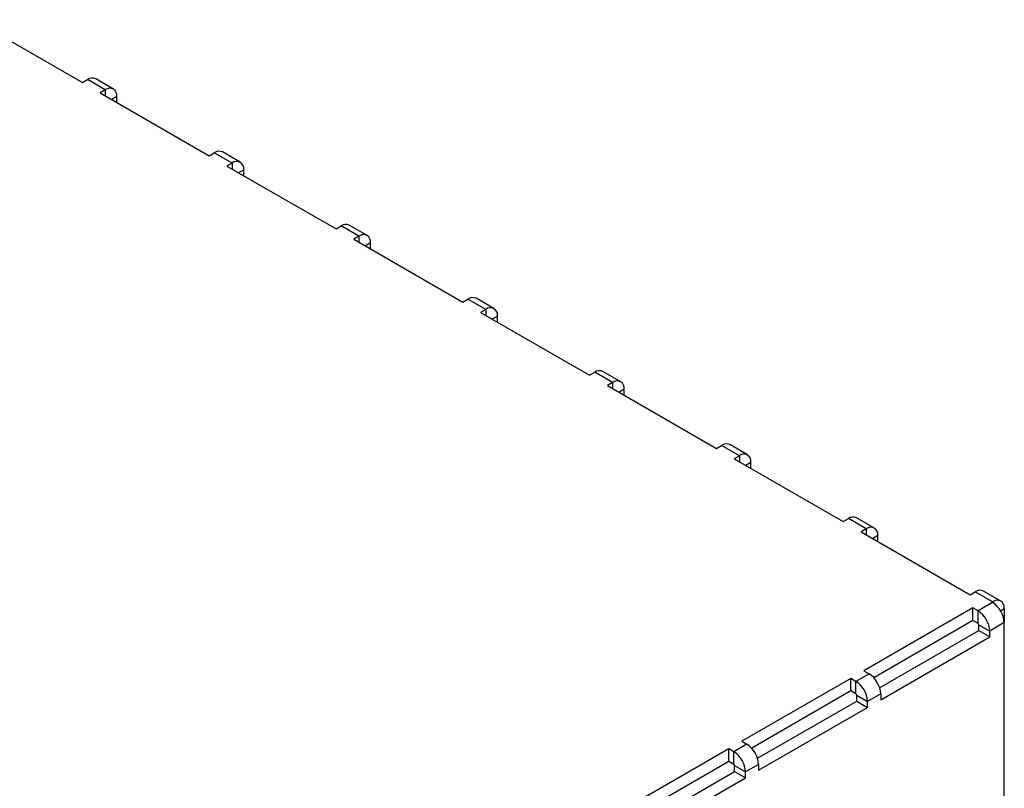
# Model space of a CAD drawing. Extents: x 0 to 3126, y -1709 to -760.
# Drawn here: x 2881 to 2977, y -1258 to -1183 of the extents above; entities that cross this region are included whole.
import ezdxf

# ---------------------------------------------------------------- set-up
doc = ezdxf.new("R2010")
doc.units = 0
doc.header["$LTSCALE"] = 20
doc.header["$MEASUREMENT"] = 0
doc.layers.add('1', color=7, linetype='CONTINUOUS')

msp = doc.modelspace()

# ---------------------------------------------------------------- linework, layer by layer
at = {"layer": '1'}
for p, q in [((2876.94044, -1183.46273), (2887.54705, -1189.58579)), ((2887.54705, -1189.58579), (2888.04202, -1189.30005)), ((2889.77443, -1190.30015), (2888.04202, -1189.30005)), ((2890.57437, -1190.22093), (2888.84196, -1189.22083)), ((2889.77443, -1190.30015), (2889.27946, -1190.58589)), ((2889.27946, -1190.58589), (2899.88606, -1196.70895)), ((2889.77443, -1190.30015), (2889.77443, -1190.87164)), ((2890.9058, -1190.95348), (2890.41101, -1191.23912)), ((2890.9058, -1191.52476), (2890.9058, -1190.95348)), ((2899.88606, -1196.70895), (2900.38103, -1196.42321)), ((2902.11345, -1197.42331), (2900.38103, -1196.42321)), ((2902.91338, -1197.34409), (2901.18097, -1196.34399)), ((2902.11345, -1197.42331), (2901.61847, -1197.70905)), ((2902.11345, -1197.42331), (2902.11345, -1197.9948)), ((2901.61847, -1197.70905), (2912.22507, -1203.83211)), ((2903.24482, -1198.07664), (2902.75003, -1198.36228)), ((2903.24482, -1198.64792), (2903.24482, -1198.07664)), ((2912.22507, -1203.83211), (2912.72005, -1203.54637)), ((2914.45246, -1204.54647), (2912.72005, -1203.54637)), ((2915.2524, -1204.46726), (2913.51998, -1203.46716)), ((2914.45246, -1204.54647), (2913.95748, -1204.83221)), ((2913.95748, -1204.83221), (2924.56408, -1210.95527)), ((2914.45246, -1204.54647), (2914.45246, -1205.11796)), ((2915.58383, -1205.19981), (2915.08904, -1205.48544)), ((2915.58383, -1205.77108), (2915.58383, -1205.19981)), ((2924.56408, -1210.95527), (2925.05906, -1210.66953)), ((2926.79147, -1211.66963), (2925.05906, -1210.66953)), ((2927.59141, -1211.59042), (2925.859, -1210.59031)), ((2926.79147, -1211.66963), (2926.2965, -1211.95537)), ((2926.79147, -1211.66963), (2926.79147, -1212.24112)), ((2926.2965, -1211.95537), (2936.9031, -1218.07843)), ((2927.92285, -1212.32297), (2927.42805, -1212.6086)), ((2927.92285, -1212.89424), (2927.92285, -1212.32297)), ((2936.9031, -1218.07843), (2937.39808, -1217.79269)), ((2939.13049, -1218.79279), (2937.39808, -1217.79269)), ((2939.93042, -1218.71358), (2938.19801, -1217.71348)), ((2939.13049, -1218.79279), (2938.63551, -1219.07853)), ((2938.63551, -1219.07853), (2949.24211, -1225.20159)), ((2939.13049, -1218.79279), (2939.13049, -1219.36428)), ((2940.26186, -1219.44613), (2939.76707, -1219.73176)), ((2940.26186, -1220.0174), (2940.26186, -1219.44613)), ((2949.24211, -1225.20159), (2949.73709, -1224.91585)), ((2951.4695, -1225.91595), (2949.73709, -1224.91585)), ((2952.26944, -1225.83674), (2950.53702, -1224.83664)), ((2951.4695, -1225.91595), (2950.97453, -1226.2017)), ((2950.97453, -1226.2017), (2961.58112, -1232.32475)), ((2951.4695, -1225.91595), (2951.4695, -1226.48744)), ((2952.60087, -1226.56929), (2952.10608, -1226.85493)), ((2952.60087, -1227.14056), (2952.60087, -1226.56929)), ((2964.60845, -1232.9599), (2962.87604, -1231.9598)), ((2961.58112, -1232.32475), (2962.0761, -1232.03901)), ((2963.80851, -1233.03911), (2962.0761, -1232.03901)), ((2963.80851, -1233.03911), (2963.31354, -1233.32486)), ((2963.31354, -1233.32486), (2973.92014, -1239.44792)), ((2963.80851, -1233.03911), (2963.80851, -1233.6106)), ((2964.93989, -1233.69245), (2964.44509, -1233.97809)), ((2964.93989, -1234.26372), (2964.93989, -1233.69245)), ((2973.92014, -1239.44792), (2974.41512, -1239.16217)), ((2976.10966, -1240.14041), (2974.41512, -1239.16217)), ((2976.9096, -1240.0612), (2975.21505, -1239.08296)), ((2976.10966, -1240.20309), (2974.69545, -1241.0195)), ((2976.05537, -1240.17175), (2976.10966, -1240.14041)), ((2976.10966, -1240.20309), (2976.05537, -1240.17175)), ((2976.10966, -1240.2031), (2976.10966, -1240.14041)), ((2974.20047, -1240.73376), (2963.59387, -1246.85682)), ((2974.69545, -1241.0195), (2974.20047, -1240.73376)), ((2974.20047, -1241.95857), (2974.20047, -1240.73376)), ((2974.69545, -1242.24431), (2974.69545, -1241.0195)), ((2976.88213, -1241.00094), (2977.24103, -1240.79375)), ((2977.24103, -1240.79375), (2977.24103, -1242.16269)), ((2974.20047, -1241.95857), (2964.55444, -1247.5271)), ((2974.69545, -1242.24431), (2974.20047, -1241.95857)), ((2974.76616, -1242.36678), (2975.82681, -1242.97909)), ((2974.76616, -1242.93837), (2974.76616, -1242.36678)), ((2977.24103, -1242.16268), (2975.82681, -1242.97909)), ((2977.24103, -1367.82832), (2977.24103, -1242.16268)), ((2965.12007, -1248.50694), (2974.76616, -1242.93837)), ((2974.76616, -1242.93837), (2975.82681, -1243.55068)), ((2975.82681, -1243.55068), (2975.82681, -1242.97909)), ((2965.22021, -1249.67374), (2975.82681, -1243.55068)), ((2964.08884, -1247.14256), (2962.81605, -1247.87733)), ((2963.59387, -1246.85682), (2964.08884, -1247.14256)), ((2962.32108, -1247.59159), (2951.71448, -1253.71465)), ((2962.81605, -1247.87733), (2962.32108, -1247.59159)), ((2962.32108, -1248.81639), (2962.32108, -1247.59159)), ((2962.81605, -1249.10214), (2962.81605, -1247.87733)), ((2962.32108, -1248.81639), (2952.67505, -1254.38493)), ((2962.81605, -1249.10214), (2962.32108, -1248.81639)), ((2962.88676, -1249.22461), (2963.94742, -1249.83692)), ((2962.88676, -1249.7962), (2962.88676, -1249.22461)), ((2965.22021, -1249.10215), (2963.94742, -1249.83692)), ((2965.22021, -1249.10215), (2965.22021, -1249.67374)), ((2953.24067, -1255.36477), (2962.88676, -1249.7962)), ((2962.88676, -1249.7962), (2963.94742, -1250.40851)), ((2963.94742, -1250.40851), (2963.94742, -1249.83692)), ((2953.34082, -1256.53157), (2963.94742, -1250.40851)), ((2952.20945, -1254.00039), (2950.93666, -1254.73516)), ((2951.71448, -1253.71465), (2952.20945, -1254.00039)), ((2950.44168, -1254.44942), (2939.83508, -1260.57248)), ((2950.93666, -1254.73516), (2950.44168, -1254.44942)), ((2950.44168, -1255.67422), (2950.44168, -1254.44942)), ((2950.93666, -1255.95996), (2950.93666, -1254.73516)), ((2950.44168, -1255.67422), (2940.79565, -1261.24276)), ((2950.93666, -1255.95996), (2950.44168, -1255.67422)), ((2953.34082, -1255.95998), (2952.06803, -1256.69475)), ((2953.34082, -1255.95998), (2953.34082, -1256.53157)), ((2941.36128, -1262.2226), (2951.00737, -1256.65403)), ((2951.00737, -1256.08244), (2952.06803, -1256.69475)), ((2951.00737, -1256.65403), (2951.00737, -1256.08244)), ((2951.00737, -1256.65403), (2952.06803, -1257.26633)), ((2952.06803, -1257.26633), (2952.06803, -1256.69475)), ((2941.46142, -1263.38939), (2952.06803, -1257.26633))]:
    msp.add_line(p, q, dxfattribs=at)
for centre, radius, start, end in [((2888.51069, -1189.95425), 0.80476, 65.6926744, 125.6178971), ((2890.21609, -1190.8416), 0.69873, 350.7860157, 129.2034636), ((2900.84971, -1197.07741), 0.80476, 65.6926744, 125.6178971), ((2902.5551, -1197.96476), 0.69873, 350.7860157, 129.2034636), ((2913.18872, -1204.20057), 0.80476, 65.6926744, 125.6178971), ((2914.89411, -1205.08792), 0.69873, 350.7860157, 129.2034636), ((2925.52773, -1211.32373), 0.80476, 65.6926744, 125.6178971), ((2927.23313, -1212.21108), 0.69873, 350.7860157, 129.2034636), ((2937.86675, -1218.4469), 0.80476, 65.6926744, 125.6178971), ((2939.57214, -1219.33424), 0.69873, 350.7860157, 129.2034636), ((2950.20576, -1225.57005), 0.80476, 65.6926744, 125.6178971), ((2951.91116, -1226.45741), 0.69873, 350.7860157, 129.2034636), ((2962.54477, -1232.69321), 0.80476, 65.6926744, 125.6178971), ((2964.25017, -1233.58057), 0.69873, 350.7860157, 129.2034636), ((2974.88379, -1239.81638), 0.80476, 65.6926744, 125.6178971), ((2976.55131, -1240.68187), 0.69873, 350.7860157, 129.2034636), ((2974.78471, -1242.27445), 2.45886, 2.6052358, 57.3947644), ((2973.37049, -1243.09085), 2.45886, 2.6052358, 57.3947644), ((2974.61261, -1242.37379), 0.15371, 2.6107089, 57.3892913), ((2962.76389, -1249.21392), 2.45886, 2.6052358, 57.3947644), ((2961.4911, -1249.94868), 2.45886, 2.6052358, 57.3947644), ((2962.73321, -1249.23161), 0.15371, 2.6107089, 57.3892913), ((2950.8845, -1256.07174), 2.45886, 2.6052358, 57.3947644), ((2949.6117, -1256.80651), 2.45886, 2.6052358, 57.3947644), ((2950.85382, -1256.08944), 0.15371, 2.6107089, 57.3892913)]:
    msp.add_arc(centre, radius, start, end, dxfattribs=at)

doc.saveas('drawing.dxf')
